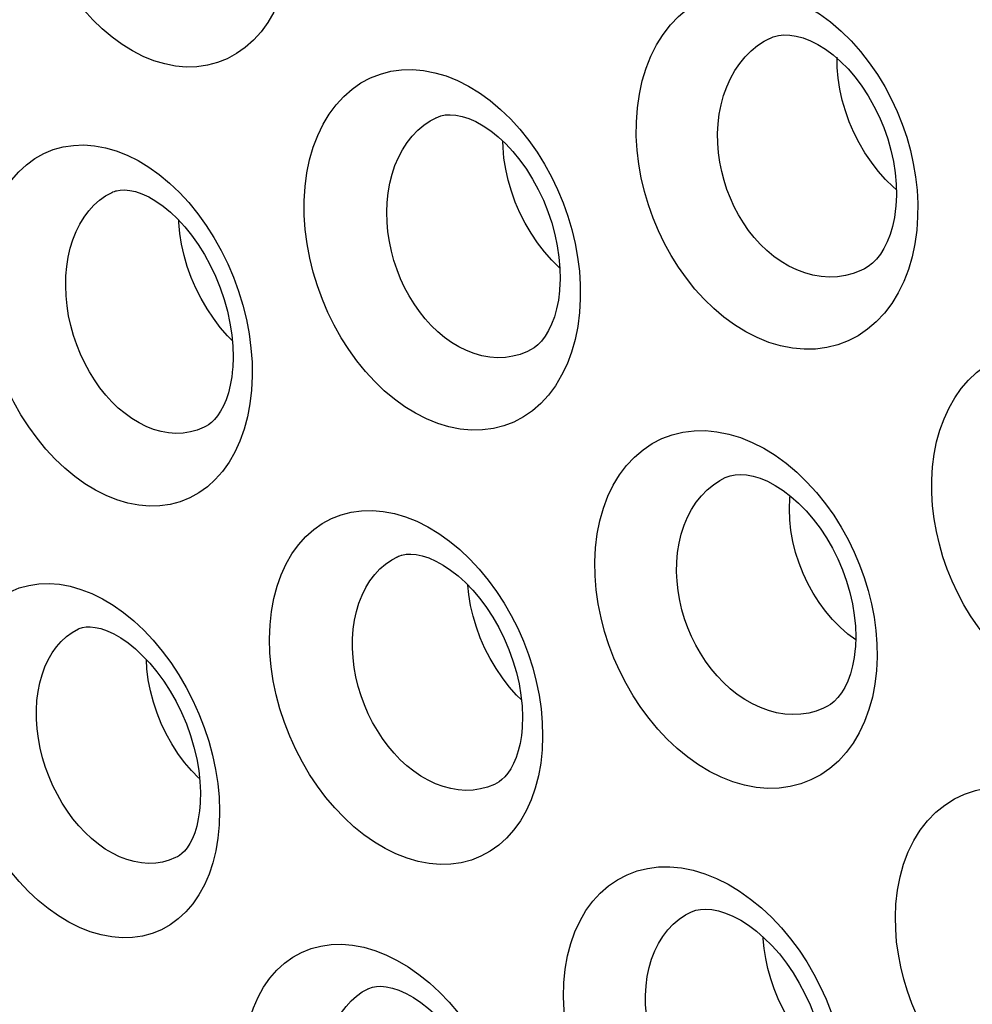
# Model space of a CAD drawing. Units: inches. Extents: x 65.6 to 145, y 111.5 to 185.9.
# Drawn here: x 99.7 to 102.8, y 143.7 to 147 of the extents above; entities that cross this region are included whole.
import ezdxf

# ---------------------------------------------------------------- set-up
doc = ezdxf.new("R2010")
doc.units = ezdxf.units.IN
doc.header["$MEASUREMENT"] = 0

# ---------------------------------------------------------------- blocks, each defined once
blk = doc.blocks.new('block 5149')
at = {"color": 7, "lineweight": 25, "true_color": 0xffffff}
blk.add_lwpolyline([(99.4453, 144.763), (99.4496, 144.8071), (99.4567, 144.849), (99.4665, 144.8887), (99.4791, 144.9263), (99.4945, 144.9617), (99.5123, 144.9942), (99.5327, 145.0237), (99.5554, 145.0503), (99.5802, 145.0735), (99.607, 145.0932), (99.6358, 145.1095), (99.666, 145.1221), (99.6977, 145.1308), (99.7308, 145.1358), (99.7647, 145.137), (99.7993, 145.1343), (99.8348, 145.1278), (99.8704, 145.1176), (99.9061, 145.1036), (99.9418, 145.086), (99.977, 145.065), (100.0117, 145.0405), (100.0457, 145.0128)], dxfattribs=at)
blk = doc.blocks.new('block 5164')
at = {"color": 7, "lineweight": 25, "true_color": 0xffffff}
blk.add_lwpolyline([(99.5447, 146.2072), (99.5501, 146.2524), (99.5583, 146.2953), (99.5693, 146.3359), (99.5831, 146.3745), (99.5997, 146.4107), (99.6187, 146.444), (99.6402, 146.4742), (99.6642, 146.5015), (99.69, 146.5252), (99.7179, 146.5454), (99.7477, 146.5621), (99.7789, 146.575), (99.8115, 146.5839), (99.8454, 146.5891), (99.8801, 146.5904), (99.9154, 146.5877), (99.9514, 146.5811), (99.9875, 146.5708), (100.0235, 146.5566), (100.0596, 146.5387), (100.095, 146.5174), (100.1297, 146.4926), (100.1637, 146.4643), (100.1964, 146.4333), (100.2276, 146.3994), (100.2575, 146.3626), (100.2853, 146.3239), (100.3112, 146.2833), (100.335, 146.2406), (100.3566, 146.1968), (100.3757, 146.1519), (100.3925, 146.1058), (100.4067, 146.0592), (100.4184, 146.0121), (100.4275, 145.9646), (100.4338, 145.9173), (100.4372, 145.8706), (100.4378, 145.8241), (100.4357, 145.778)], dxfattribs=at)
blk = doc.blocks.new('block 5170')
at = {"color": 7, "lineweight": 25, "true_color": 0xffffff}
blk.add_lwpolyline([(99.7245, 144.7491), (99.7282, 144.7789), (99.7339, 144.8075), (99.7414, 144.8347), (99.7508, 144.8604), (99.762, 144.8845), (99.7749, 144.9067), (99.7894, 144.927), (99.8054, 144.9451), (99.8229, 144.9611), (99.8417, 144.9747), (99.8628, 144.9865)], dxfattribs=at)
blk = doc.blocks.new('block 5191')
at = {"color": 7, "lineweight": 25, "true_color": 0xffffff}
blk.add_lwpolyline([(99.8235, 146.1881), (99.8284, 146.2189), (99.8351, 146.2484), (99.8438, 146.2766), (99.8544, 146.3032), (99.8667, 146.3281), (99.8808, 146.3511), (99.8964, 146.372), (99.9136, 146.3908), (99.9322, 146.4074), (99.952, 146.4215), (99.9737, 146.4335)], dxfattribs=at)
blk = doc.blocks.new('block 5237')
at = {"color": 7, "lineweight": 25, "true_color": 0xffffff}
blk.add_lwpolyline([(100.5278, 147.0673), (100.51, 147.0302), (100.4897, 146.9962), (100.467, 146.9654), (100.4419, 146.9377), (100.4149, 146.9136), (100.3858, 146.8932), (100.3549, 146.8764), (100.3227, 146.8635), (100.2893, 146.8547), (100.2546, 146.8499), (100.2194, 146.8489), (100.1838, 146.852), (100.1478, 146.859), (100.112, 146.8697), (100.0765, 146.884), (100.0414, 146.902), (100.0071, 146.9231), (99.9737, 146.9474), (99.9411, 146.975), (99.9099, 147.0052), (99.8801, 147.0381), (99.8516, 147.0737), (99.8249, 147.1115), (99.8, 147.1514), (99.777, 147.1935), (99.7561, 147.2371), (99.7376, 147.2822), (99.7212, 147.3288), (99.7075, 147.3762), (99.6964, 147.4243), (99.688, 147.4732), (99.6824, 147.5218), (99.6799, 147.5699), (99.6803, 147.6177), (99.6836, 147.6653)], dxfattribs=at)
blk = doc.blocks.new('block 5862')
at = {"color": 7, "lineweight": 25, "true_color": 0xffffff}
blk.add_lwpolyline([(100.3235, 144.4742), (100.3279, 144.4283), (100.3295, 144.3828), (100.3285, 144.3376)], dxfattribs=at)
blk = doc.blocks.new('block 5978')
at = {"color": 7, "lineweight": 25, "true_color": 0xffffff}
blk.add_lwpolyline([(100.4089, 143.5665), (100.4127, 143.6107), (100.4195, 143.6528), (100.4291, 143.6927), (100.4417, 143.7305), (100.4572, 143.7661), (100.4752, 143.7987), (100.4959, 143.8284), (100.5191, 143.8551), (100.5445, 143.8783), (100.572, 143.898), (100.6016, 143.9143), (100.6328, 143.9267), (100.6655, 143.9353), (100.6997, 143.9401), (100.7347, 143.9411), (100.7706, 143.9381), (100.8073, 143.9312), (100.8441, 143.9205), (100.8811, 143.9061), (100.9182, 143.8879), (100.9545, 143.8664), (100.9901, 143.8415), (101.025, 143.8133), (101.0585, 143.7827), (101.0903, 143.7494), (101.1207, 143.7137), (101.1492, 143.6763), (101.1756, 143.6372), (101.2, 143.5964), (101.2223, 143.5545), (101.2423, 143.5115), (101.2602, 143.4675), (101.2755, 143.4229), (101.2884, 143.3777), (101.2989, 143.332), (101.3067, 143.2865), (101.3116, 143.2413), (101.3138, 143.1964), (101.3133, 143.1515)], dxfattribs=at)
blk = doc.blocks.new('block 5980')
at = {"color": 7, "lineweight": 25, "true_color": 0xffffff}
blk.add_lwpolyline([(100.2656, 144.4087), (100.2633, 144.3833), (100.2593, 144.3569), (100.2539, 144.3327), (100.2472, 144.311), (100.2395, 144.2917), (100.2311, 144.2752), (100.2223, 144.2614), (100.2133, 144.2501), (100.2047, 144.2416), (100.1965, 144.2352), (100.1899, 144.2313)], dxfattribs=at)
blk = doc.blocks.new('block 5983')
at = {"color": 7, "lineweight": 25, "true_color": 0xffffff}
blk.add_lwpolyline([(102.4047, 143.4054), (102.4005, 143.3609), (102.3933, 143.3185), (102.383, 143.2782), (102.3696, 143.2394), (102.3531, 143.2025), (102.3339, 143.1686), (102.312, 143.1379), (102.2875, 143.1102), (102.2607, 143.086), (102.2317, 143.0655), (102.2004, 143.0485), (102.1677, 143.0353), (102.1333, 143.0262), (102.0974, 143.021), (102.0607, 143.0197), (102.0231, 143.0225), (101.9848, 143.0294), (101.9466, 143.0399), (101.9085, 143.0543), (101.8705, 143.0724), (101.8334, 143.0936), (101.7973, 143.1181), (101.7621, 143.1458), (101.7283, 143.1759), (101.6961, 143.2086), (101.6653, 143.2439), (101.6365, 143.2809), (101.6096, 143.3199), (101.5846, 143.3607), (101.5618, 143.4027), (101.5414, 143.446), (101.5231, 143.4906), (101.5074, 143.5358), (101.4943, 143.5817), (101.4837, 143.6283), (101.476, 143.6749), (101.4712, 143.7212), (101.4694, 143.7674), (101.4704, 143.8136)], dxfattribs=at)
blk = doc.blocks.new('block 5987')
at = {"color": 7, "lineweight": 25, "true_color": 0xffffff}
blk.add_lwpolyline([(100.3285, 144.3376), (100.3242, 144.2932), (100.3172, 144.251), (100.3074, 144.2112), (100.2947, 144.1733), (100.2793, 144.1377), (100.2613, 144.105), (100.2409, 144.0753), (100.218, 144.0486), (100.193, 144.0253), (100.166, 144.0056), (100.137, 143.9894), (100.1065, 143.9769), (100.0746, 143.9683), (100.0413, 143.9635), (100.0072, 143.9625), (99.9724, 143.9654), (99.9369, 143.9722), (99.9014, 143.9826), (99.866, 143.9966), (99.8306, 144.0143), (99.7958, 144.0352), (99.7617, 144.0593), (99.7283, 144.0866), (99.6961, 144.1165), (99.6652, 144.1492), (99.6354, 144.1846), (99.6074, 144.222), (99.5812, 144.2615), (99.5567, 144.3032), (99.5343, 144.3462), (99.5142, 144.3906), (99.4962, 144.4363), (99.4808, 144.4827), (99.468, 144.5297), (99.4577, 144.5773), (99.4503, 144.6245), (99.4458, 144.671), (99.4441, 144.7172), (99.4453, 144.763)], dxfattribs=at)
blk = doc.blocks.new('block 5992')
at = {"color": 7, "lineweight": 25, "true_color": 0xffffff}
blk.add_lwpolyline([(101.4704, 143.8136), (101.475, 143.8592), (101.4826, 143.9025), (101.4933, 143.9436), (101.5071, 143.9826), (101.524, 144.0193), (101.5436, 144.053), (101.566, 144.0836), (101.5911, 144.1111), (101.6184, 144.1349), (101.648, 144.1551), (101.6798, 144.1717), (101.7131, 144.1843), (101.748, 144.1928), (101.7844, 144.1974), (101.8216, 144.1978), (101.8596, 144.1942), (101.8983, 144.1866), (101.9371, 144.175), (101.9759, 144.1594), (102.0147, 144.14), (102.0525, 144.1172), (102.0893, 144.091), (102.1251, 144.0616), (102.1592, 144.0298), (102.1912, 143.9957), (102.2215, 143.9594), (102.2495, 143.9216), (102.2753, 143.8826), (102.2988, 143.8423), (102.3201, 143.8011), (102.3392, 143.7591), (102.356, 143.7162), (102.3705, 143.6728), (102.3826, 143.6287), (102.3924, 143.5841), (102.3995, 143.5394), (102.4039, 143.4949), (102.4056, 143.4502), (102.4047, 143.4054)], dxfattribs=at)
blk = doc.blocks.new('block 5993')
at = {"color": 7, "lineweight": 25, "true_color": 0xffffff}
blk.add_lwpolyline([(101.3322, 144.6585), (101.3296, 144.6327), (101.3252, 144.6062), (101.3193, 144.5819), (101.3121, 144.5598), (101.3039, 144.5402), (101.2948, 144.5231), (101.2853, 144.5086), (101.2753, 144.4965), (101.2654, 144.487), (101.2556, 144.4797), (101.2484, 144.4754)], dxfattribs=at)
blk = doc.blocks.new('block 5996')
at = {"color": 7, "lineweight": 25, "true_color": 0xffffff}
blk.add_lwpolyline([(101.3986, 144.5861), (101.3939, 144.5414), (101.3863, 144.499), (101.3757, 144.4587), (101.3621, 144.4203), (101.3457, 144.3839), (101.3266, 144.3506), (101.305, 144.3204), (101.2808, 144.2931), (101.2545, 144.2694), (101.2262, 144.2494), (101.1958, 144.2328), (101.1639, 144.2201), (101.1306, 144.2114), (101.0957, 144.2065), (101.0603, 144.2055), (101.0241, 144.2086), (100.9873, 144.2156), (100.9507, 144.2262), (100.9142, 144.2405), (100.878, 144.2584), (100.8425, 144.2795), (100.808, 144.3037), (100.7744, 144.331), (100.7421, 144.3609), (100.7112, 144.3932), (100.6817, 144.4282), (100.654, 144.4651), (100.6281, 144.504), (100.604, 144.5449), (100.582, 144.5872), (100.5623, 144.6308), (100.5448, 144.6758), (100.5298, 144.7213), (100.5174, 144.7676), (100.5075, 144.8144), (100.5005, 144.8611), (100.4964, 144.9075), (100.4952, 144.9537), (100.4968, 144.9998)], dxfattribs=at)
blk = doc.blocks.new('block 5997')
at = {"color": 7, "lineweight": 25, "true_color": 0xffffff}
blk.add_lwpolyline([(100.6847, 143.5569), (100.688, 143.5867), (100.6933, 143.6153), (100.7006, 143.6426), (100.7099, 143.6685), (100.7211, 143.6926), (100.7341, 143.715), (100.7488, 143.7353), (100.7653, 143.7536), (100.7832, 143.7696), (100.8025, 143.7832), (100.8221, 143.794)], dxfattribs=at)
blk = doc.blocks.new('block 5998')
at = {"color": 7, "lineweight": 25, "true_color": 0xffffff}
blk.add_lwpolyline([(100.4968, 144.9998), (100.5017, 145.0447), (100.5095, 145.0873), (100.5202, 145.1277), (100.5339, 145.1661), (100.5505, 145.2021), (100.5696, 145.2352), (100.5913, 145.2652), (100.6155, 145.2923), (100.6418, 145.3158), (100.6701, 145.3357), (100.7005, 145.3521), (100.7324, 145.3647), (100.7657, 145.3733), (100.8004, 145.3781), (100.8359, 145.379), (100.8721, 145.3759), (100.9091, 145.3688), (100.946, 145.358), (100.983, 145.3433), (101.02, 145.3248), (101.0562, 145.303), (101.0915, 145.2777), (101.126, 145.2492), (101.159, 145.2182), (101.1902, 145.1846), (101.2199, 145.1486), (101.2474, 145.1108), (101.2729, 145.0715), (101.2963, 145.0306), (101.3175, 144.9887), (101.3364, 144.9458), (101.353, 144.9019), (101.3672, 144.8574), (101.379, 144.8124), (101.3884, 144.7669), (101.395, 144.7214), (101.3989, 144.6763), (101.4001, 144.6312), (101.3986, 144.5861)], dxfattribs=at)
blk = doc.blocks.new('block 6000')
at = {"color": 7, "lineweight": 25, "true_color": 0xffffff}
blk.add_lwpolyline([(100.3728, 145.8483), (100.3698, 145.8215), (100.365, 145.7942), (100.3588, 145.769), (100.3512, 145.7462), (100.3426, 145.7257), (100.3332, 145.7079), (100.3232, 145.6927), (100.313, 145.6802), (100.3029, 145.6704), (100.293, 145.6628), (100.2854, 145.6583)], dxfattribs=at)
blk = doc.blocks.new('block 6001')
at = {"color": 7, "lineweight": 25, "true_color": 0xffffff}
blk.add_lwpolyline([(102.5704, 144.074), (102.5756, 144.1205), (102.5841, 144.1648), (102.5959, 144.2069), (102.6111, 144.2471), (102.6297, 144.2849), (102.6511, 144.3195), (102.6755, 144.3508), (102.7027, 144.3787), (102.7322, 144.4028), (102.7641, 144.423), (102.7983, 144.4393), (102.834, 144.4514), (102.8713, 144.4593), (102.9101, 144.4629), (102.9496, 144.4621), (102.9899, 144.4571), (103.0309, 144.4477), (103.0716, 144.4343), (103.1121, 144.4166), (103.1524, 144.395), (103.1913, 144.37), (103.2286, 144.3419), (103.2645, 144.3106), (103.299, 144.2762)], dxfattribs=at)
blk = doc.blocks.new('block 6003')
at = {"color": 7, "lineweight": 25, "true_color": 0xffffff}
blk.add_lwpolyline([(102.5061, 144.8483), (102.5009, 144.8033), (102.4927, 144.7603), (102.4813, 144.7193), (102.4667, 144.6799), (102.4491, 144.6423), (102.4288, 144.6078), (102.4056, 144.5765), (102.3798, 144.5483), (102.3518, 144.5237), (102.3216, 144.5029), (102.2892, 144.4858), (102.2554, 144.4727), (102.2201, 144.4638), (102.1832, 144.4588), (102.1457, 144.4579), (102.1074, 144.4613), (102.0684, 144.4688), (102.0297, 144.4801), (101.9913, 144.4953), (101.9532, 144.5143), (101.9162, 144.5364), (101.8806, 144.5617), (101.846, 144.5901), (101.8132, 144.6208), (101.7821, 144.6538), (101.7528, 144.6891), (101.7254, 144.7261), (101.7, 144.7648), (101.6766, 144.8052), (101.6554, 144.8468), (101.6365, 144.8895), (101.6197, 144.9334), (101.6054, 144.9781), (101.5936, 145.0235), (101.5842, 145.0697), (101.5776, 145.116), (101.574, 145.1623), (101.5732, 145.2087), (101.5753, 145.2552)], dxfattribs=at)
blk = doc.blocks.new('block 6005')
at = {"color": 7, "lineweight": 25, "true_color": 0xffffff}
blk.add_lwpolyline([(102.436, 144.9219), (102.4326, 144.8919), (102.4271, 144.8636), (102.4199, 144.8374), (102.4112, 144.8136), (102.4011, 144.7925), (102.39, 144.7742), (102.3781, 144.7587), (102.3658, 144.7461), (102.3533, 144.7362), (102.3419, 144.7293)], dxfattribs=at)
blk = doc.blocks.new('block 6006')
at = {"color": 7, "lineweight": 25, "true_color": 0xffffff}
blk.add_lwpolyline([(100.4357, 145.778), (100.4304, 145.7324), (100.4222, 145.6892), (100.4112, 145.6482), (100.3973, 145.6093)], dxfattribs=at)
blk = doc.blocks.new('block 6008')
at = {"color": 7, "lineweight": 25, "true_color": 0xffffff}
blk.add_lwpolyline([(101.5753, 145.2552), (101.581, 145.3012), (101.5897, 145.3451), (101.6014, 145.3867), (101.6163, 145.4262), (101.6343, 145.4634), (101.655, 145.4975), (101.6784, 145.5285), (101.7044, 145.5562), (101.7326, 145.5804), (101.763, 145.6008), (101.7955, 145.6174), (101.8295, 145.6301), (101.8649, 145.6387), (101.9018, 145.6433), (101.9394, 145.6437), (101.9777, 145.64), (102.0166, 145.6322), (102.0554, 145.6205), (102.0941, 145.6047), (102.1326, 145.5851), (102.1702, 145.562), (102.2067, 145.5354), (102.2422, 145.5055), (102.2758, 145.4732), (102.3074, 145.4384)], dxfattribs=at)
blk = doc.blocks.new('block 6010')
at = {"color": 7, "lineweight": 25, "true_color": 0xffffff}
blk.add_lwpolyline([(101.4559, 146.1065), (101.4521, 146.0764), (101.4463, 146.0476), (101.4389, 146.021), (101.4299, 145.9967), (101.4196, 145.9752), (101.4084, 145.9565), (101.3964, 145.9407), (101.3842, 145.928), (101.3719, 145.9181), (101.3603, 145.911)], dxfattribs=at)
blk = doc.blocks.new('block 6011')
at = {"color": 7, "lineweight": 25, "true_color": 0xffffff}
blk.add_lwpolyline([(101.5223, 146.035), (101.5165, 145.9891), (101.5077, 145.9455), (101.4959, 145.9041), (101.4809, 145.8644), (101.4631, 145.827), (101.4426, 145.7927), (101.4196, 145.7616), (101.3939, 145.7337), (101.3663, 145.7094), (101.3365, 145.6889), (101.3047, 145.6721), (101.2716, 145.6592), (101.237, 145.6505), (101.201, 145.6458), (101.1644, 145.6451), (101.1273, 145.6486), (101.0896, 145.6561), (101.0523, 145.6674), (101.0154, 145.6824), (100.9788, 145.7011), (100.9432, 145.723), (100.9088, 145.7479), (100.8754, 145.7761), (100.8436, 145.8066), (100.8133, 145.8396), (100.7846, 145.8751), (100.7577, 145.9124), (100.7328, 145.9516), (100.7098, 145.9927), (100.6889, 146.035), (100.6703, 146.0786), (100.6539, 146.1235), (100.64, 146.1692), (100.6286, 146.2157), (100.6197, 146.2631), (100.6136, 146.3105), (100.6105, 146.3577), (100.6103, 146.405), (100.613, 146.4523)], dxfattribs=at)
blk = doc.blocks.new('block 6012')
at = {"color": 7, "lineweight": 25, "true_color": 0xffffff}
blk.add_lwpolyline([(102.6917, 145.5235), (102.697, 145.5655), (102.7052, 145.6061), (102.7161, 145.645), (102.7299, 145.6827), (102.7465, 145.7188), (102.7655, 145.7523), (102.7871, 145.783), (102.8111, 145.811), (102.8371, 145.836), (102.8652, 145.8578), (102.8952, 145.8763), (102.9268, 145.8915), (102.9597, 145.903), (102.9941, 145.9111), (103.0293, 145.9156), (103.0654, 145.9164), (103.1022, 145.9136), (103.1391, 145.9072), (103.1761, 145.8973), (103.2131, 145.8839), (103.2497, 145.8672), (103.2859, 145.847), (103.3215, 145.8237), (103.3558, 145.7975), (103.3889, 145.7685), (103.4207, 145.7369), (103.4504, 145.7035), (103.4779, 145.6686), (103.5033, 145.6322), (103.5265, 145.5951), (103.5473, 145.5575), (103.5658, 145.5194), (103.5823, 145.481), (103.5966, 145.4424)], dxfattribs=at)
blk = doc.blocks.new('block 6013')
at = {"color": 7, "lineweight": 25, "true_color": 0xffffff}
blk.add_lwpolyline([(102.2193, 145.4201), (102.2203, 145.4277)], dxfattribs=at)
blk = doc.blocks.new('block 6014')
at = {"color": 7, "lineweight": 25, "true_color": 0xffffff}
blk.add_lwpolyline([(101.7426, 143.803), (101.7466, 143.8339), (101.7527, 143.8637), (101.761, 143.8921), (101.7714, 143.919), (101.7839, 143.9441), (101.7983, 143.9674), (101.8146, 143.9886), (101.8327, 144.0076), (101.8523, 144.0243), (101.8735, 144.0385), (101.8911, 144.0479)], dxfattribs=at)
blk = doc.blocks.new('block 6015')
at = {"color": 7, "lineweight": 25, "true_color": 0xffffff}
blk.add_lwpolyline([(100.613, 146.4523), (100.6191, 146.4981), (100.6281, 146.5417), (100.6399, 146.583), (100.6548, 146.6223), (100.6726, 146.6591), (100.6929, 146.693), (100.7157, 146.7237), (100.7411, 146.7514), (100.7686, 146.7755), (100.7981, 146.796), (100.8296, 146.8128), (100.8624, 146.8257), (100.8967, 146.8346), (100.9322, 146.8395), (100.9684, 146.8404), (101.0053, 146.8372), (101.0428, 146.8301), (101.0802, 146.8191), (101.1175, 146.8041), (101.1547, 146.7854), (101.191, 146.7632), (101.2264, 146.7375), (101.2609, 146.7084), (101.2938, 146.6767), (101.3249, 146.6424), (101.3543, 146.6055), (101.3815, 146.567), (101.4064, 146.527), (101.4292, 146.4853), (101.4497, 146.4427), (101.4678, 146.3992), (101.4836, 146.3547), (101.4968, 146.3098), (101.5077, 146.2642), (101.5161, 146.2182), (101.5217, 146.1722), (101.5246, 146.1264), (101.5248, 146.0807), (101.5223, 146.035)], dxfattribs=at)
blk = doc.blocks.new('block 6016')
at = {"color": 7, "lineweight": 25, "true_color": 0xffffff}
blk.add_lwpolyline([(102.6397, 146.3078), (102.6337, 146.2627), (102.6245, 146.2195), (102.6122, 146.1782), (102.5966, 146.1383), (102.578, 146.1), (102.5566, 146.065), (102.5325, 146.0332), (102.5056, 146.0044), (102.4766, 145.9795), (102.4455, 145.9584), (102.4122, 145.9411), (102.3776, 145.9278), (102.3416, 145.9189), (102.3042, 145.914), (102.2662, 145.9133), (102.2276, 145.9169), (102.1883, 145.9246), (102.1494, 145.9363), (102.111, 145.9519), (102.0729, 145.9715), (102.0361, 145.9941), (102.0008, 146.0198), (101.9669, 146.0487), (101.9348, 146.0798), (101.9046, 146.113), (101.8763, 146.1485), (101.8501, 146.1855), (101.8259, 146.2241), (101.8037, 146.2643), (101.7838, 146.3057), (101.7661, 146.3481), (101.7506, 146.3918), (101.7375, 146.4362), (101.7268, 146.4814), (101.7185, 146.5274), (101.7131, 146.5736), (101.7105, 146.6199), (101.7108, 146.6664), (101.7139, 146.7131)], dxfattribs=at)
blk = doc.blocks.new('block 6019')
at = {"color": 7, "lineweight": 25, "true_color": 0xffffff}
blk.add_lwpolyline([(102.5697, 146.3804), (102.5655, 146.3497), (102.5594, 146.3208), (102.5515, 146.294), (102.5419, 146.2695), (102.531, 146.2476), (102.519, 146.2284), (102.5061, 146.2119), (102.4927, 146.1984), (102.4789, 146.1876), (102.4668, 146.1803)], dxfattribs=at)
blk = doc.blocks.new('block 6022')
at = {"color": 7, "lineweight": 25, "true_color": 0xffffff}
blk.add_lwpolyline([(100.7723, 144.9851), (100.7767, 145.0154), (100.783, 145.0445), (100.7914, 145.0723), (100.8017, 145.0986), (100.814, 145.1232), (100.828, 145.1459), (100.8437, 145.1667), (100.861, 145.1853), (100.8798, 145.2016), (100.8999, 145.2155), (100.9192, 145.2259)], dxfattribs=at)
blk = doc.blocks.new('block 6023')
at = {"color": 7, "lineweight": 25, "true_color": 0xffffff}
blk.add_lwpolyline([(101.7139, 146.7131), (101.7205, 146.7593), (101.7302, 146.8033), (101.7429, 146.8451), (101.7587, 146.885), (101.7777, 146.9226), (101.7992, 146.9571), (101.8234, 146.9884), (101.8503, 147.0166), (101.8792, 147.041), (101.9102, 147.0617), (101.9433, 147.0786), (101.9777, 147.0915), (102.0135, 147.1003), (102.0506, 147.105), (102.0883, 147.1056), (102.1265, 147.102), (102.1653, 147.0944), (102.2039, 147.0828), (102.2423, 147.0672), (102.2804, 147.0477), (102.3176, 147.0247), (102.3537, 146.9981), (102.3889, 146.9681), (102.4221, 146.9356), (102.4532, 146.9005), (102.4824, 146.8631), (102.5092, 146.8243), (102.5334, 146.7844), (102.5552, 146.7433), (102.5746, 146.7015), (102.5916, 146.6591), (102.6062, 146.6161), (102.6184, 146.5727), (102.6282, 146.529), (102.6357, 146.4848), (102.6406, 146.4406), (102.6428, 146.3964), (102.6425, 146.3521), (102.6397, 146.3078)], dxfattribs=at)
blk = doc.blocks.new('block 6033')
at = {"color": 7, "lineweight": 25, "true_color": 0xffffff}
blk.add_lwpolyline([(101.8471, 145.2394), (101.8522, 145.2708), (101.8594, 145.301), (101.8687, 145.3298), (101.8802, 145.3572), (101.8937, 145.3828), (101.9092, 145.4065), (101.9264, 145.428), (101.9453, 145.4474), (101.9658, 145.4643), (101.9877, 145.4787), (102.0049, 145.4878)], dxfattribs=at)
blk = doc.blocks.new('block 6040')
at = {"color": 7, "lineweight": 25, "true_color": 0xffffff}
blk.add_lwpolyline([(100.8882, 146.4322), (100.8936, 146.4635), (100.9012, 146.4936), (100.9107, 146.5223), (100.9222, 146.5494), (100.9356, 146.5748), (100.9508, 146.5983), (100.9676, 146.6198), (100.9861, 146.639), (101.006, 146.6559), (101.0272, 146.6703), (101.0469, 146.6809)], dxfattribs=at)
blk = doc.blocks.new('block 6047')
at = {"color": 7, "lineweight": 25, "true_color": 0xffffff}
blk.add_lwpolyline([(101.9853, 146.6921), (101.9914, 146.7236), (101.9995, 146.754), (102.0098, 146.7831), (102.0222, 146.8108), (102.0367, 146.8368), (102.053, 146.8609), (102.0711, 146.8828), (102.0908, 146.9024), (102.112, 146.9197), (102.1345, 146.9344), (102.1522, 146.9437)], dxfattribs=at)
blk = doc.blocks.new('block 6063')
at = {"color": 7, "lineweight": 25, "true_color": 0xffffff}
blk.add_lwpolyline([(100.3973, 145.6093), (100.3805, 145.5727), (100.3613, 145.5391), (100.3396, 145.5087), (100.3154, 145.4813), (100.2892, 145.4574), (100.261, 145.4373), (100.2308, 145.4206), (100.1993, 145.4079), (100.1663, 145.3991), (100.132, 145.3943), (100.0972, 145.3933), (100.0617, 145.3964), (100.0257, 145.4033), (99.9898, 145.414), (99.9541, 145.4283), (99.9186, 145.4462), (99.8838, 145.4674), (99.8499, 145.4918), (99.8167, 145.5193), (99.7848, 145.5496), (99.7542, 145.5826), (99.725, 145.6183), (99.6974, 145.6562), (99.6717, 145.6961), (99.6478, 145.7383), (99.6261, 145.7818), (99.6066, 145.8268), (99.5893, 145.8733), (99.5746, 145.9205), (99.5626, 145.9684), (99.5532, 146.0169), (99.5466, 146.0652), (99.5431, 146.1128), (99.5424, 146.1602), (99.5447, 146.2072)], dxfattribs=at)
blk = doc.blocks.new('block 6115')
at = {"color": 7, "lineweight": 25, "true_color": 0xffffff}
blk.add_lwpolyline([(100.1899, 144.2313), (100.1897, 144.2312)], dxfattribs=at)
blk = doc.blocks.new('block 6116')
at = {"color": 7, "lineweight": 25, "true_color": 0xffffff}
blk.add_lwpolyline([(101.2484, 144.4754), (101.2482, 144.4753)], dxfattribs=at)
blk = doc.blocks.new('block 6117')
at = {"color": 7, "lineweight": 25, "true_color": 0xffffff}
blk.add_lwpolyline([(100.2854, 145.6583), (100.2852, 145.6582)], dxfattribs=at)
blk = doc.blocks.new('block 6119')
at = {"color": 7, "lineweight": 25, "true_color": 0xffffff}
blk.add_lwpolyline([(101.3603, 145.911), (101.3602, 145.911)], dxfattribs=at)
blk = doc.blocks.new('block 6120')
at = {"color": 7, "lineweight": 25, "true_color": 0xffffff}
blk.add_lwpolyline([(102.4668, 146.1803), (102.4666, 146.1802)], dxfattribs=at)
blk = doc.blocks.new('block 6121')
at = {"color": 7, "lineweight": 25, "true_color": 0xffffff}
blk.add_lwpolyline([(102.3419, 144.7293), (102.3418, 144.7292)], dxfattribs=at)
blk = doc.blocks.new('block 6156')
at = {"color": 7, "lineweight": 25, "true_color": 0xffffff}
blk.add_lwpolyline([(100.1897, 144.2312), (100.1842, 144.2284), (100.163, 144.2197), (100.1409, 144.2135), (100.1181, 144.21), (100.0947, 144.2091), (100.0708, 144.2108), (100.0467, 144.2151), (100.0225, 144.222), (99.9984, 144.2313), (99.9746, 144.2429), (99.9511, 144.2569), (99.9281, 144.2731), (99.9058, 144.2913), (99.8842, 144.3115), (99.8636, 144.3335), (99.844, 144.3573), (99.8254, 144.3826), (99.8081, 144.4093), (99.7922, 144.4373), (99.7776, 144.4665), (99.7646, 144.4966), (99.7532, 144.5274), (99.7435, 144.5589), (99.7356, 144.5908), (99.7295, 144.623), (99.7253, 144.6551), (99.723, 144.6869), (99.7228, 144.7183), (99.7245, 144.7491)], dxfattribs=at)
blk = doc.blocks.new('block 6157')
at = {"color": 7, "lineweight": 25, "true_color": 0xffffff}
blk.add_lwpolyline([(100.2852, 145.6582), (100.2782, 145.6547), (100.256, 145.6457), (100.233, 145.6393), (100.2092, 145.6356), (100.185, 145.6347), (100.1605, 145.6365), (100.1359, 145.6409), (100.1113, 145.6479), (100.0869, 145.6574), (100.0629, 145.6693), (100.0393, 145.6836), (100.0164, 145.7), (99.9942, 145.7186), (99.9729, 145.7391), (99.9525, 145.7616), (99.9333, 145.7857), (99.9152, 145.8115), (99.8983, 145.8387), (99.8829, 145.8673), (99.869, 145.8971), (99.8566, 145.9279), (99.8459, 145.9595), (99.8369, 145.9918), (99.8297, 146.0246), (99.8245, 146.0577), (99.8212, 146.0908), (99.8199, 146.1237), (99.8207, 146.1562), (99.8235, 146.1881)], dxfattribs=at)
blk = doc.blocks.new('block 6159')
at = {"color": 7, "lineweight": 25, "true_color": 0xffffff}
blk.add_lwpolyline([(101.2482, 144.4753), (101.2402, 144.4713), (101.2178, 144.4623), (101.1945, 144.4559), (101.1703, 144.4522), (101.1457, 144.4511), (101.1206, 144.4528), (101.0954, 144.457), (101.0701, 144.4639), (101.0451, 144.4732), (101.0205, 144.4849), (100.9963, 144.4989), (100.9729, 144.515), (100.9502, 144.5331), (100.9284, 144.5531), (100.9077, 144.5748), (100.888, 144.5982), (100.8696, 144.623), (100.8524, 144.6493), (100.8367, 144.6767), (100.8223, 144.7053), (100.8096, 144.7348), (100.7985, 144.765), (100.7891, 144.796), (100.7814, 144.8273), (100.7757, 144.859), (100.7718, 144.8908), (100.7699, 144.9225), (100.7701, 144.954), (100.7723, 144.9851)], dxfattribs=at)
blk = doc.blocks.new('block 6162')
at = {"color": 7, "lineweight": 25, "true_color": 0xffffff}
blk.add_lwpolyline([(101.3602, 145.911), (101.3497, 145.9058), (101.3261, 145.8965), (101.3016, 145.89), (101.2765, 145.8863), (101.2509, 145.8854), (101.225, 145.8872), (101.1989, 145.8919), (101.1731, 145.8992), (101.1477, 145.909), (101.1227, 145.9213), (101.0985, 145.9359), (101.075, 145.9527), (101.0526, 145.9714), (101.0311, 145.992), (101.0108, 146.0143), (100.9918, 146.0382), (100.9741, 146.0636), (100.9577, 146.0902), (100.9428, 146.118), (100.9294, 146.1468), (100.9176, 146.1766), (100.9075, 146.2071), (100.899, 146.2383), (100.8923, 146.2702), (100.8875, 146.3025), (100.8846, 146.335), (100.8836, 146.3676), (100.8848, 146.4001), (100.8882, 146.4322)], dxfattribs=at)
blk = doc.blocks.new('block 6163')
at = {"color": 7, "lineweight": 25, "true_color": 0xffffff}
blk.add_lwpolyline([(102.3418, 144.7292), (102.3309, 144.7238), (102.3067, 144.7143), (102.2816, 144.7076), (102.2557, 144.7036), (102.2292, 144.7024), (102.2023, 144.7041), (102.1751, 144.7085), (102.1481, 144.7157), (102.1214, 144.7255), (102.0951, 144.7379), (102.0696, 144.7525), (102.045, 144.7694), (102.0215, 144.7881), (101.9991, 144.8087), (101.978, 144.8309), (101.9582, 144.8545), (101.9398, 144.8795), (101.9229, 144.9057), (101.9074, 144.9328), (101.8935, 144.961), (101.8812, 144.9901), (101.8705, 145.0198), (101.8615, 145.0502), (101.8543, 145.0812), (101.8488, 145.1126), (101.8453, 145.1442), (101.8438, 145.1761), (101.8444, 145.2079), (101.8471, 145.2394)], dxfattribs=at)
blk = doc.blocks.new('block 6169')
at = {"color": 7, "lineweight": 25, "true_color": 0xffffff}
blk.add_lwpolyline([(102.4666, 146.1802), (102.4541, 146.1741), (102.4292, 146.1644), (102.4035, 146.1576), (102.3771, 146.1536), (102.3503, 146.1525), (102.3231, 146.1542), (102.2958, 146.1588), (102.2686, 146.1662), (102.2419, 146.1763), (102.2158, 146.189), (102.1905, 146.204), (102.1663, 146.2211), (102.1433, 146.2402), (102.1216, 146.2611), (102.1013, 146.2835), (102.0825, 146.3072), (102.0651, 146.3323), (102.0492, 146.3584), (102.0349, 146.3856), (102.022, 146.4137), (102.0108, 146.4426), (102.0013, 146.4722), (101.9934, 146.5025), (101.9872, 146.5334), (101.9829, 146.5647), (101.9804, 146.5964), (101.9799, 146.6284), (101.9815, 146.6604), (101.9853, 146.6921)], dxfattribs=at)
blk = doc.blocks.new('block 6200')
at = {"color": 7, "lineweight": 25, "true_color": 0xffffff}
blk.add_lwpolyline([(99.8628, 144.9865), (99.8631, 144.9866)], dxfattribs=at)
blk = doc.blocks.new('block 6209')
at = {"color": 7, "lineweight": 25, "true_color": 0xffffff}
blk.add_lwpolyline([(100.8221, 143.794), (100.8224, 143.7941)], dxfattribs=at)
blk = doc.blocks.new('block 6211')
at = {"color": 7, "lineweight": 25, "true_color": 0xffffff}
blk.add_lwpolyline([(100.9192, 145.2259), (100.9194, 145.226)], dxfattribs=at)
blk = doc.blocks.new('block 6212')
at = {"color": 7, "lineweight": 25, "true_color": 0xffffff}
blk.add_lwpolyline([(99.9737, 146.4335), (99.9739, 146.4336)], dxfattribs=at)
blk = doc.blocks.new('block 6213')
at = {"color": 7, "lineweight": 25, "true_color": 0xffffff}
blk.add_lwpolyline([(101.0469, 146.6809), (101.047, 146.681)], dxfattribs=at)
blk = doc.blocks.new('block 6214')
at = {"color": 7, "lineweight": 25, "true_color": 0xffffff}
blk.add_lwpolyline([(102.0049, 145.4878), (102.005, 145.4879)], dxfattribs=at)
blk = doc.blocks.new('block 6223')
at = {"color": 7, "lineweight": 25, "true_color": 0xffffff}
blk.add_lwpolyline([(102.1522, 146.9437), (102.1524, 146.9438)], dxfattribs=at)
blk = doc.blocks.new('block 6227')
at = {"color": 7, "lineweight": 25, "true_color": 0xffffff}
blk.add_open_spline([(99.9737, 146.4335), (99.9752, 146.4342), (99.9877, 146.4387), (99.9877, 146.4387), (99.9877, 146.4387), (100.0004, 146.4411), (100.0004, 146.4411), (100.0004, 146.4411), (100.0151, 146.4417), (100.0151, 146.4417), (100.0151, 146.4417), (100.0322, 146.44), (100.0322, 146.44), (100.0322, 146.44), (100.0513, 146.4358), (100.0513, 146.4358), (100.0513, 146.4358), (100.0723, 146.4286), (100.0723, 146.4286), (100.0723, 146.4286), (100.0949, 146.4182), (100.0949, 146.4182), (100.0949, 146.4182), (100.1184, 146.4046), (100.1184, 146.4046), (100.1184, 146.4046), (100.1425, 146.3877), (100.1425, 146.3877), (100.1425, 146.3877), (100.1668, 146.3679), (100.1668, 146.3679), (100.1668, 146.3679), (100.1907, 146.3452), (100.1907, 146.3452), (100.1907, 146.3452), (100.2143, 146.3196), (100.2143, 146.3196), (100.2143, 146.3196), (100.2372, 146.2913), (100.2372, 146.2913), (100.2372, 146.2913), (100.259, 146.2605), (100.259, 146.2605), (100.259, 146.2605), (100.2796, 146.2275), (100.2796, 146.2275), (100.2796, 146.2275), (100.2988, 146.1924), (100.2988, 146.1924), (100.2988, 146.1924), (100.3162, 146.1555), (100.3162, 146.1555), (100.3162, 146.1555), (100.3316, 146.1174), (100.3316, 146.1174), (100.3316, 146.1174), (100.3448, 146.0785), (100.3448, 146.0785), (100.3448, 146.0785), (100.3557, 146.0391), (100.3557, 146.0391), (100.3557, 146.0391), (100.3641, 145.9999), (100.3641, 145.9999), (100.3641, 145.9999), (100.37, 145.9611), (100.37, 145.9611), (100.37, 145.9611), (100.3735, 145.9234), (100.3735, 145.9234), (100.3735, 145.9234), (100.3745, 145.8871), (100.3745, 145.8871), (100.3745, 145.8871), (100.3731, 145.8527), (100.3731, 145.8527), (100.3731, 145.8527), (100.3728, 145.8484), (100.3728, 145.8484)], degree=3, knots=[0, 0, 0, 0, 1, 1, 1, 2, 2, 2, 3, 3, 3, 4, 4, 4, 5, 5, 5, 6, 6, 6, 7, 7, 7, 8, 8, 8, 9, 9, 9, 10, 10, 10, 11, 11, 11, 12, 12, 12, 13, 13, 13, 14, 14, 14, 15, 15, 15, 16, 16, 16, 17, 17, 17, 18, 18, 18, 19, 19, 19, 20, 20, 20, 21, 21, 21, 22, 22, 22, 23, 23, 23, 24, 24, 24, 25, 25, 25, 26, 26, 26, 26], dxfattribs=at)
blk = doc.blocks.new('block 6229')
at = {"color": 7, "lineweight": 25, "true_color": 0xffffff}
blk.add_open_spline([(100.9192, 145.2259), (100.9209, 145.2267), (100.9341, 145.2314), (100.9341, 145.2314), (100.9341, 145.2314), (100.9476, 145.234), (100.9476, 145.234), (100.9476, 145.234), (100.9632, 145.2347), (100.9632, 145.2347), (100.9632, 145.2347), (100.9813, 145.2332), (100.9813, 145.2332), (100.9813, 145.2332), (101.0013, 145.2289), (101.0013, 145.2289), (101.0013, 145.2289), (101.0231, 145.2218), (101.0231, 145.2218), (101.0231, 145.2218), (101.0463, 145.2115), (101.0463, 145.2115), (101.0463, 145.2115), (101.0705, 145.1981), (101.0705, 145.1981), (101.0705, 145.1981), (101.0952, 145.1816), (101.0952, 145.1816), (101.0952, 145.1816), (101.12, 145.1622), (101.12, 145.1622), (101.12, 145.1622), (101.1444, 145.1399), (101.1444, 145.1399), (101.1444, 145.1399), (101.1685, 145.1148), (101.1685, 145.1148), (101.1685, 145.1148), (101.1919, 145.0872), (101.1919, 145.0872), (101.1919, 145.0872), (101.2141, 145.0571), (101.2141, 145.0571), (101.2141, 145.0571), (101.2352, 145.0249), (101.2352, 145.0249), (101.2352, 145.0249), (101.2547, 144.9908), (101.2547, 144.9908), (101.2547, 144.9908), (101.2725, 144.955), (101.2725, 144.955), (101.2725, 144.955), (101.2883, 144.9181), (101.2883, 144.9181), (101.2883, 144.9181), (101.3018, 144.8803), (101.3018, 144.8803), (101.3018, 144.8803), (101.3131, 144.8422), (101.3131, 144.8422), (101.3131, 144.8422), (101.3218, 144.8043), (101.3218, 144.8043), (101.3218, 144.8043), (101.3281, 144.7668), (101.3281, 144.7668), (101.3281, 144.7668), (101.332, 144.7303), (101.332, 144.7303), (101.332, 144.7303), (101.3334, 144.6953), (101.3334, 144.6953), (101.3334, 144.6953), (101.3324, 144.6621), (101.3324, 144.6621), (101.3324, 144.6621), (101.3322, 144.6586), (101.3322, 144.6586)], degree=3, knots=[0, 0, 0, 0, 1, 1, 1, 2, 2, 2, 3, 3, 3, 4, 4, 4, 5, 5, 5, 6, 6, 6, 7, 7, 7, 8, 8, 8, 9, 9, 9, 10, 10, 10, 11, 11, 11, 12, 12, 12, 13, 13, 13, 14, 14, 14, 15, 15, 15, 16, 16, 16, 17, 17, 17, 18, 18, 18, 19, 19, 19, 20, 20, 20, 21, 21, 21, 22, 22, 22, 23, 23, 23, 24, 24, 24, 25, 25, 25, 26, 26, 26, 26], dxfattribs=at)
blk = doc.blocks.new('block 6237')
at = {"color": 7, "lineweight": 25, "true_color": 0xffffff}
blk.add_lwpolyline([(100.8221, 143.794), (100.8244, 143.7951), (100.8364, 143.7992), (100.8492, 143.8014), (100.8643, 143.802), (100.8822, 143.8002), (100.9022, 143.7959), (100.9241, 143.7886), (100.9475, 143.7783), (100.9719, 143.7649), (100.9969, 143.7484), (101.0221, 143.7289), (101.0471, 143.7066), (101.0719, 143.6815), (101.0961, 143.6536), (101.1193, 143.6233), (101.1413, 143.5908), (101.1618, 143.5564), (101.1805, 143.5204), (101.1972, 143.4832), (101.2117, 143.4454), (101.2238, 143.4073), (101.2334, 143.3693), (101.2405, 143.332), (101.2451, 143.2957), (101.2473, 143.261), (101.2471, 143.2283), (101.247, 143.2248)], dxfattribs=at)
blk = doc.blocks.new('block 6238')
at = {"color": 7, "lineweight": 25, "true_color": 0xffffff}
blk.add_lwpolyline([(99.8628, 144.9865), (99.8649, 144.9875), (99.8759, 144.9912), (99.8873, 144.9931), (99.9009, 144.9935), (99.9174, 144.9917), (99.9361, 144.9874), (99.9568, 144.9802), (99.979, 144.9699), (100.0024, 144.9564), (100.0264, 144.9398), (100.0507, 144.9202), (100.0748, 144.8977), (100.0987, 144.8724), (100.1221, 144.8442), (100.1445, 144.8136), (100.1657, 144.7806), (100.1855, 144.7457), (100.2036, 144.7092), (100.2196, 144.6715), (100.2334, 144.633), (100.2449, 144.5942), (100.254, 144.5556), (100.2606, 144.5177), (100.2647, 144.4808), (100.2664, 144.4454), (100.2658, 144.4122), (100.2656, 144.4089)], dxfattribs=at)
blk = doc.blocks.new('block 6266')
at = {"color": 7, "lineweight": 25, "true_color": 0xffffff}
blk.add_lwpolyline([(102.1524, 146.9438), (102.1641, 146.9486), (102.181, 146.953), (102.1993, 146.9551), (102.2191, 146.9546), (102.2404, 146.9514), (102.2631, 146.9452), (102.287, 146.936), (102.3115, 146.9236), (102.3367, 146.908), (102.3621, 146.8892), (102.3873, 146.8673), (102.4119, 146.8424), (102.4355, 146.815), (102.4579, 146.7852), (102.4788, 146.7533), (102.4979, 146.7196), (102.5152, 146.6846), (102.5303, 146.6483), (102.5433, 146.6111), (102.554, 146.5734), (102.5623, 146.5354), (102.5681, 146.4976), (102.5714, 146.4602), (102.5722, 146.4236), (102.5705, 146.3882), (102.5697, 146.3804)], dxfattribs=at)
blk = doc.blocks.new('block 6278')
at = {"color": 7, "lineweight": 25, "true_color": 0xffffff}
blk.add_lwpolyline([(102.0049, 145.4878), (102.0218, 145.4942), (102.0378, 145.4975), (102.0557, 145.4987), (102.0758, 145.4974), (102.0975, 145.4933), (102.1209, 145.4861), (102.1456, 145.4758), (102.171, 145.4623), (102.1969, 145.4456), (102.2227, 145.4259), (102.2481, 145.4034), (102.2729, 145.3781), (102.2967, 145.3503), (102.3193, 145.3203), (102.3405, 145.2881), (102.3601, 145.2542), (102.3777, 145.2188), (102.3934, 145.1823), (102.4068, 145.145), (102.4179, 145.1073), (102.4265, 145.0697), (102.4327, 145.0324), (102.4363, 144.9959), (102.4376, 144.9606), (102.4364, 144.9269), (102.436, 144.922)], dxfattribs=at)
blk = doc.blocks.new('block 6280')
at = {"color": 7, "lineweight": 25, "true_color": 0xffffff}
blk.add_lwpolyline([(101.0469, 146.6809), (101.0627, 146.6869), (101.0775, 146.6899), (101.0941, 146.6908), (101.1128, 146.6894), (101.1332, 146.6853), (101.1553, 146.6781), (101.1789, 146.6678), (101.2034, 146.6541), (101.2283, 146.6372), (101.2532, 146.6172), (101.2778, 146.5943), (101.3018, 146.5687), (101.3248, 146.5404), (101.3466, 146.5099), (101.367, 146.4774), (101.3857, 146.4429), (101.4026, 146.407), (101.4175, 146.37), (101.4302, 146.3322), (101.4406, 146.294), (101.4485, 146.2558), (101.4541, 146.2181), (101.4572, 146.1811), (101.4579, 146.1453), (101.4563, 146.1111), (101.4559, 146.1066)], dxfattribs=at)
blk = doc.blocks.new('block 6322')
at = {"color": 7, "lineweight": 25, "true_color": 0xffffff}
blk.add_lwpolyline([(103.0802, 143.2979), (103.0435, 143.3083), (103.0074, 143.3215), (102.9718, 143.3377), (102.9365, 143.3573), (102.9017, 143.3798), (102.8683, 143.4046), (102.8364, 143.4316), (102.8058, 143.4608), (102.7768, 143.4917), (102.7495, 143.5242), (102.7239, 143.5585), (102.7, 143.5938), (102.6781, 143.6303), (102.6579, 143.6679), (102.6397, 143.7063), (102.6234, 143.7454), (102.6091, 143.7854), (102.5969, 143.8257), (102.5867, 143.8666), (102.5787, 143.908), (102.573, 143.9495), (102.5698, 143.9909), (102.5689, 144.0324), (102.5704, 144.074)], dxfattribs=at)
blk = doc.blocks.new('block 6347')
at = {"color": 7, "lineweight": 25, "true_color": 0xffffff}
blk.add_lwpolyline([(102.4372, 144.9504), (102.4114, 144.9695)], dxfattribs=at)
blk = doc.blocks.new('block 6364')
at = {"color": 7, "lineweight": 25, "true_color": 0xffffff}
blk.add_lwpolyline([(102.5718, 146.4426), (102.5615, 146.4513), (102.5362, 146.4763)], dxfattribs=at)
blk = doc.blocks.new('block 6367')
at = {"color": 7, "lineweight": 25, "true_color": 0xffffff}
blk.add_lwpolyline([(102.4114, 144.9695), (102.3854, 144.9923), (102.3606, 145.0175)], dxfattribs=at)
blk = doc.blocks.new('block 6373')
at = {"color": 7, "lineweight": 25, "true_color": 0xffffff}
blk.add_lwpolyline([(100.0457, 145.0128), (100.0784, 144.9822), (100.1099, 144.9489), (100.14, 144.9128), (100.1683, 144.8747)], dxfattribs=at)
blk = doc.blocks.new('block 6379')
at = {"color": 7, "lineweight": 25, "true_color": 0xffffff}
blk.add_lwpolyline([(101.3298, 144.7513), (101.3134, 144.7674), (101.2894, 144.7946), (101.2668, 144.824), (101.2457, 144.8551), (101.2263, 144.8879), (101.2089, 144.9219), (101.1936, 144.9569), (101.1805, 144.9925), (101.1697, 145.0285), (101.1613, 145.0645), (101.1555, 145.1001), (101.1526, 145.1314)], dxfattribs=at)
blk = doc.blocks.new('block 6380')
at = {"color": 7, "lineweight": 25, "true_color": 0xffffff}
blk.add_lwpolyline([(101.4555, 146.1837), (101.4301, 146.2089), (101.4059, 146.2365), (101.3831, 146.2662), (101.3619, 146.2979), (101.3424, 146.3311), (101.325, 146.3657), (101.3096, 146.4012), (101.2965, 146.4374), (101.2858, 146.4739), (101.2776, 146.5105), (101.2719, 146.5467), (101.2689, 146.5822), (101.2686, 146.6029)], dxfattribs=at)
blk = doc.blocks.new('block 6381')
at = {"color": 7, "lineweight": 25, "true_color": 0xffffff}
blk.add_lwpolyline([(102.3188, 143.562), (102.2953, 143.5854), (102.2727, 143.6108), (102.2513, 143.638), (102.2312, 143.6668), (102.2126, 143.697), (102.1957, 143.7284), (102.1804, 143.7607), (102.1671, 143.7936), (102.1557, 143.827), (102.1463, 143.8605), (102.1391, 143.894), (102.134, 143.9271), (102.1312, 143.9597), (102.1311, 143.9649)], dxfattribs=at)
blk = doc.blocks.new('block 6383')
at = {"color": 7, "lineweight": 25, "true_color": 0xffffff}
blk.add_lwpolyline([(100.3717, 145.9428), (100.3564, 145.9581), (100.3322, 145.9859), (100.3094, 146.0159), (100.2881, 146.0477), (100.2687, 146.0811), (100.2512, 146.1158), (100.2358, 146.1515), (100.2226, 146.1879), (100.2119, 146.2246), (100.2036, 146.2613), (100.1978, 146.2976), (100.1947, 146.3333), (100.1945, 146.341)], dxfattribs=at)
blk = doc.blocks.new('block 6400')
at = {"color": 7, "lineweight": 25, "true_color": 0xffffff}
blk.add_lwpolyline([(100.2613, 144.4919), (100.2368, 144.5167), (100.2134, 144.5442), (100.1914, 144.574), (100.1711, 144.6055), (100.1528, 144.6384), (100.1366, 144.6725), (100.1224, 144.7077), (100.1104, 144.7439), (100.1007, 144.7807), (100.0936, 144.8175), (100.089, 144.8542), (100.0875, 144.8843)], dxfattribs=at)
blk = doc.blocks.new('block 6428')
at = {"color": 7, "lineweight": 25, "true_color": 0xffffff}
blk.add_lwpolyline([(102.5362, 146.4763), (102.512, 146.5037), (102.4893, 146.5332), (102.4681, 146.5646), (102.4487, 146.5976), (102.4314, 146.6319), (102.4161, 146.6671), (102.4031, 146.7031), (102.3925, 146.7394), (102.3843, 146.7757), (102.3787, 146.8117), (102.3757, 146.8471), (102.3754, 146.8815)], dxfattribs=at)
blk = doc.blocks.new('block 6431')
at = {"color": 7, "lineweight": 25, "true_color": 0xffffff}
blk.add_lwpolyline([(102.3606, 145.0175), (102.3374, 145.045), (102.3158, 145.0744), (102.2961, 145.1053), (102.2784, 145.1375), (102.2629, 145.1706), (102.2495, 145.2049), (102.2382, 145.2401), (102.2293, 145.276), (102.2228, 145.3122), (102.2189, 145.3485), (102.2177, 145.3846), (102.2193, 145.4201)], dxfattribs=at)
blk = doc.blocks.new('block 6434')
at = {"color": 7, "lineweight": 25, "true_color": 0xffffff}
blk.add_lwpolyline([(102.3074, 145.4384), (102.3371, 145.4014), (102.3645, 145.363), (102.3894, 145.3236), (102.4119, 145.2828), (102.4321, 145.2414), (102.45, 145.1993), (102.4656, 145.1565), (102.4787, 145.1133), (102.4896, 145.0696), (102.4981, 145.0254), (102.5041, 144.9812), (102.5073, 144.937), (102.508, 144.8927), (102.5061, 144.8483)], dxfattribs=at)
blk = doc.blocks.new('block 6451')
at = {"color": 7, "lineweight": 25, "true_color": 0xffffff}
blk.add_lwpolyline([(100.1683, 144.8747), (100.1946, 144.8346), (100.2191, 144.7927), (100.2413, 144.7495), (100.2611, 144.7052), (100.2787, 144.6598), (100.2938, 144.6139), (100.3063, 144.5675), (100.3163, 144.5207), (100.3235, 144.4742)], dxfattribs=at)
blk = doc.blocks.new('block 6691')
at = {"color": 7, "lineweight": 25, "true_color": 0xffffff}
blk.add_lwpolyline([(102.2495, 143.2952), (102.2413, 143.2912), (102.218, 143.2817), (102.1937, 143.275), (102.1685, 143.2709), (102.1427, 143.2695), (102.1164, 143.2709), (102.0897, 143.2749), (102.063, 143.2816), (102.0365, 143.2909), (102.0102, 143.3026), (101.9845, 143.3167), (101.9596, 143.3329), (101.9354, 143.3512), (101.9122, 143.3714), (101.8901, 143.3933), (101.8692, 143.4168), (101.8496, 143.4418), (101.8314, 143.468), (101.8146, 143.4954), (101.7994, 143.5239), (101.7857, 143.5532), (101.7738, 143.5832), (101.7636, 143.6139), (101.7551, 143.6452), (101.7486, 143.6767), (101.744, 143.7085), (101.7414, 143.7403), (101.7409, 143.7719), (101.7426, 143.803)], dxfattribs=at)
blk = doc.blocks.new('block 6724')
at = {"color": 7, "lineweight": 25, "true_color": 0xffffff}
blk.add_lwpolyline([(101.8911, 144.0479), (101.8912, 144.048)], dxfattribs=at)
blk = doc.blocks.new('block 6732')
at = {"color": 7, "lineweight": 25, "true_color": 0xffffff}
blk.add_lwpolyline([(103.4353, 144.7743), (103.4022, 144.7586), (103.3682, 144.7467), (103.333, 144.7387), (103.2965, 144.7345), (103.2589, 144.7341), (103.221, 144.7375), (103.1827, 144.7449), (103.1441, 144.7561), (103.106, 144.7707), (103.0684, 144.789), (103.0313, 144.8108), (102.9957, 144.8353), (102.9616, 144.8626), (102.9289, 144.8926), (102.8982, 144.9243), (102.8695, 144.9577), (102.8429, 144.9929), (102.8182, 145.0293), (102.7957, 145.0667), (102.7753, 145.1052), (102.7569, 145.1446), (102.7406, 145.1847), (102.7264, 145.2256), (102.7144, 145.267), (102.7046, 145.3089), (102.697, 145.3514), (102.6919, 145.3941), (102.6893, 145.437), (102.6892, 145.4801), (102.6917, 145.5235)], dxfattribs=at)
blk = doc.blocks.new('block 6738')
at = {"color": 7, "lineweight": 25, "true_color": 0xffffff}
blk.add_lwpolyline([(101.891, 144.0479), (101.8929, 144.0487), (101.9075, 144.054), (101.9229, 144.057), (101.9404, 144.0579), (101.9604, 144.0564), (101.9823, 144.0521), (102.0059, 144.0448), (102.0307, 144.0344), (102.0564, 144.0208), (102.0825, 144.0041), (102.1086, 143.9845), (102.1344, 143.962), (102.1597, 143.9369), (102.1843, 143.9091), (102.2077, 143.879), (102.2299, 143.8467), (102.2504, 143.8126), (102.2692, 143.7769), (102.2859, 143.74), (102.3003, 143.7024), (102.3123, 143.6645), (102.3219, 143.6266), (102.3289, 143.5893), (102.3333, 143.5529), (102.3353, 143.5179), (102.3349, 143.4847), (102.3346, 143.4799)], dxfattribs=at)

msp = doc.modelspace()

# ---------------------------------------------------------------- block references
for name in ['block 5237', 'block 6023', 'block 6266', 'block 6047', 'block 6223', 'block 6428', 'block 6015', 'block 6016', 'block 6040', 'block 6280', 'block 6213', 'block 6169', 'block 6380', 'block 5164', 'block 6364', 'block 5191', 'block 6227', 'block 6212', 'block 6011', 'block 6162', 'block 6019', 'block 6383', 'block 6063', 'block 6157', 'block 6120', 'block 6010', 'block 6119', 'block 6012', 'block 6000', 'block 6006', 'block 6117', 'block 6008', 'block 6732', 'block 6033', 'block 6278', 'block 6214', 'block 6431', 'block 6013', 'block 6434', 'block 5998', 'block 6022', 'block 6229', 'block 6211', 'block 6003', 'block 6163', 'block 5149', 'block 6379', 'block 6373', 'block 5996', 'block 6367', 'block 5170', 'block 6238', 'block 6200', 'block 6159', 'block 6347', 'block 6005', 'block 6400', 'block 6451', 'block 5987', 'block 6156', 'block 6121', 'block 5993', 'block 5862', 'block 6116', 'block 6001', 'block 5980', 'block 6115', 'block 5992', 'block 6738', 'block 6322', 'block 6014', 'block 6724', 'block 6381', 'block 5978', 'block 5997', 'block 6237', 'block 6209', 'block 5983', 'block 6691']:
    msp.add_blockref(name, (0, 0))

doc.saveas('drawing.dxf')
